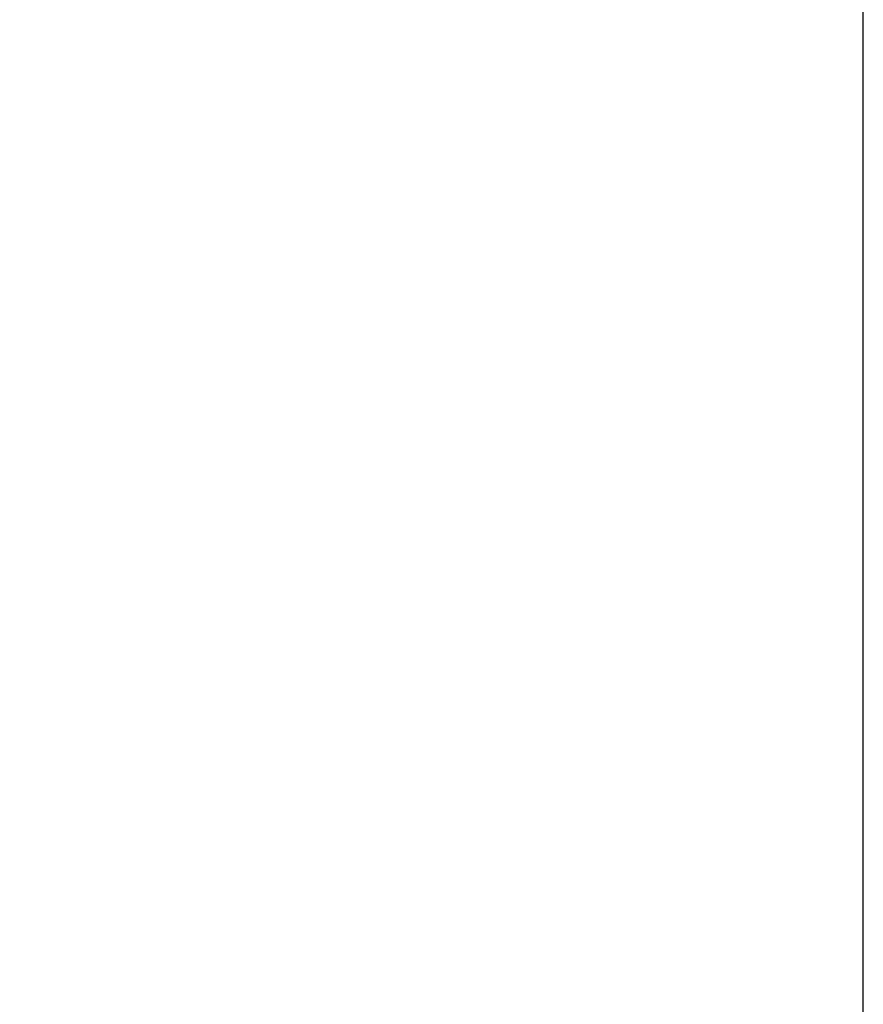
# Model space of a CAD drawing. Extents: x -62 to 84, y -8 to 95.
# Drawn here: x 46 to 68, y 18 to 43 of the extents above; entities that cross this region are included whole.
import ezdxf

# ---------------------------------------------------------------- set-up
doc = ezdxf.new("R2010")
doc.units = 0
doc.header["$PDMODE"] = 1
doc.header["$PDSIZE"] = 1
doc.layers.get('DEFPOINTS').update_dxf_attribs({"linetype": 'CONTINUOUS'})
doc.layers.add('2', color=7, linetype='CONTINUOUS')
doc.layers.add('SK2', color=7, linetype='CONTINUOUS')
doc.styles.get("Standard").update_dxf_attribs({"font": 'monos.ttf'})
doc.dimstyles.get("Standard").update_dxf_attribs({"dimtxt": 3.5, "dimasz": 2.5, "dimexe": 0, "dimexo": 1.25, "dimtad": 1, "dimtoh": 1, "dimdsep": 46, "dimtxsty": 'STANDARD', "dimcen": 0.09, "dimazin": 2, "dimtp": 1, "dimtm": 1, "dimtfac": 1, "dimtofl": 0, "dimtmove": 0, "dimatfit": 3, "dimfxl": 1, "dimtolj": 1, "dimtzin": 0, "dimarcsym": 0})

# ---------------------------------------------------------------- blocks, each defined once
blk = doc.blocks.new('*D3')
at = {"layer": '2', "color": 0, "lineweight": -2}
for p, q in [((0, 0), (0, 76.25)), ((68, 0), (68, 76.25)), ((2.5, 75), (65.5, 75))]:
    blk.add_line(p, q, dxfattribs=at)
at = {"layer": '2', "color": 0}
for points in [[(2.5, 75.417), (2.5, 74.583), (0, 75)], [(65.5, 74.583), (65.5, 75.417), (68, 75)]]:
    blk.add_solid(points, dxfattribs=at)
at = {"layer": 'DEFPOINTS', "color": 0}
for p in [(68, 75), (0, 0), (68, 0)]:
    blk.add_point(p, dxfattribs=at)
at = {"layer": '2', "color": 0, "insert": (34, 77.436), "char_height": 3.5, "attachment_point": 5}
blk.add_mtext('\\A1;68', dxfattribs=at)
blk = doc.blocks.new('*D5')
at = {"layer": '2', "color": 0, "lineweight": -2}
for p, q in [((43, 5.85), (43, 61.25)), ((68, 8), (68, 61.25)), ((45.5, 60), (65.5, 60))]:
    blk.add_line(p, q, dxfattribs=at)
at = {"layer": '2', "color": 0}
for points in [[(45.5, 60.417), (45.5, 59.583), (43, 60)], [(65.5, 59.583), (65.5, 60.417), (68, 60)]]:
    blk.add_solid(points, dxfattribs=at)
at = {"layer": 'DEFPOINTS', "color": 0}
for p in [(68, 60), (68, 8), (43, 5.85)]:
    blk.add_point(p, dxfattribs=at)
at = {"layer": '2', "color": 0, "insert": (55.5, 62.436), "char_height": 3.5, "attachment_point": 5}
blk.add_mtext('\\A1;25', dxfattribs=at)
blk = doc.blocks.new('*D6')
at = {"layer": 'DEFPOINTS', "color": 0}
for p in [(68, 90), (-42, 8), (68, 8)]:
    blk.add_point(p, dxfattribs=at)
at = {"layer": 'SK2', "color": 0, "lineweight": -2}
for p, q in [((-42, 8), (-42, 91.25)), ((68, 8), (68, 91.25)), ((-39.5, 90), (65.5, 90))]:
    blk.add_line(p, q, dxfattribs=at)
at = {"layer": 'SK2', "color": 0}
for points in [[(-39.5, 90.417), (-39.5, 89.583), (-42, 90)], [(65.5, 89.583), (65.5, 90.417), (68, 90)]]:
    blk.add_solid(points, dxfattribs=at)
at = {"layer": 'SK2', "color": 0, "insert": (13, 92.436), "char_height": 3.5, "attachment_point": 5}
blk.add_mtext('\\A1;110', dxfattribs=at)

msp = doc.modelspace()

# ---------------------------------------------------------------- dimensions: what is measured, and where the dimension line sits
at = {"layer": '2'}
for base, p1, p2, picture, middle in [((68, 75), (0, 0), (68, 0), '*D3', (34, 77.436)), ((68, 60), (43, 5.85), (68, 8), '*D5', (55.5, 62.436))]:
    dim = msp.add_linear_dim(base=base, p1=p1, p2=p2, dimstyle='STANDARD', override={"dimexe": 1.25, "dimexo": 0, "dimtoh": 0}, dxfattribs=at)
    dim.commit()
    dim.dimension.update_dxf_attribs({"geometry": picture, "text_midpoint": middle})
at = {"layer": 'SK2'}
dim = msp.add_linear_dim(base=(68, 90), p1=(-42, 8), p2=(68, 8), dimstyle='STANDARD', override={"dimexe": 1.25, "dimexo": 0, "dimtoh": 0}, dxfattribs=at)
dim.commit()
dim.dimension.update_dxf_attribs({"geometry": '*D6', "text_midpoint": (13, 92.436)})

doc.saveas('drawing.dxf')
